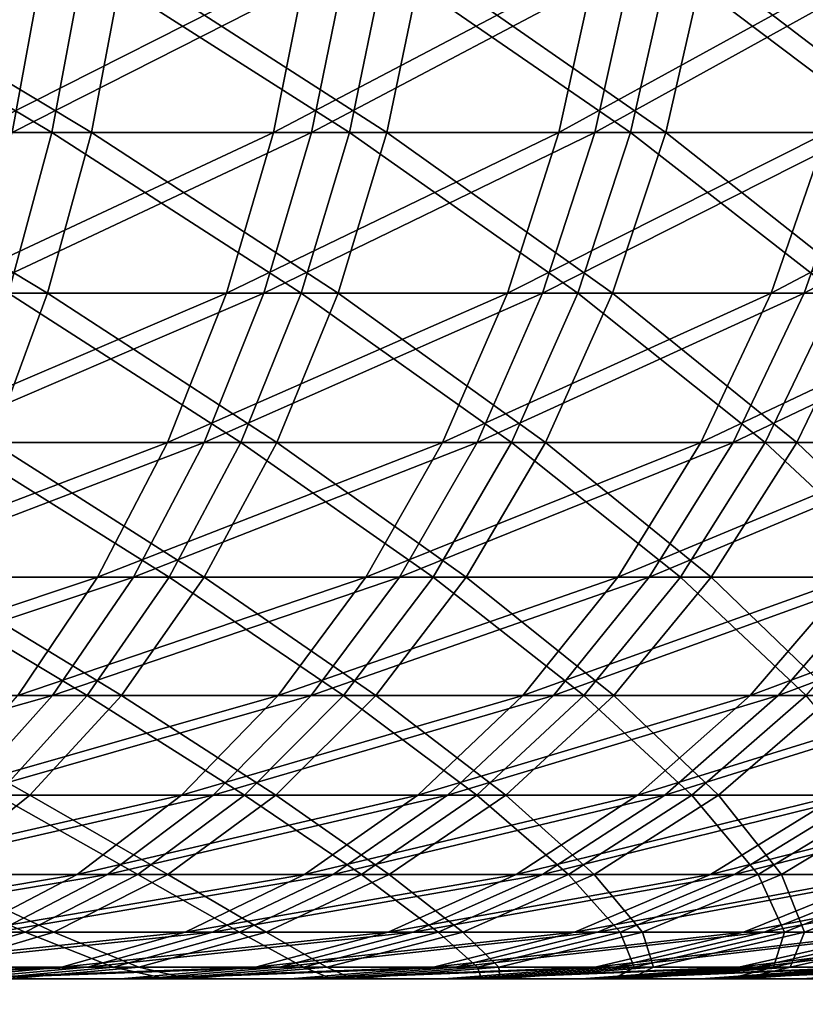
# Model space of a CAD drawing. Extents: x 0 to 420, y 225 to 359.
# Drawn here: x 17 to 18, y 303 to 304 of the extents above; entities that cross this region are included whole.
import ezdxf

# ---------------------------------------------------------------- set-up
doc = ezdxf.new("R2010")
doc.units = 0
doc.header["$MEASUREMENT"] = 0

msp = doc.modelspace()

# ---------------------------------------------------------------- linework, layer by layer
for points in [[(16.554356, 304.115234, 985.258484), (16.584263, 304.301025, 985.202942), (16.93149, 304.301025, 985.406921)], [(16.554356, 304.115234, 985.258484), (16.93149, 304.301025, 985.406921), (16.89756, 304.115234, 985.460083)], [(16.941189, 304.115234, 994.511841), (16.630396, 304.301025, 994.771973), (16.599953, 304.115234, 994.716736)], [(16.941189, 304.115234, 994.511841), (16.975626, 304.301025, 994.564697), (16.630396, 304.301025, 994.771973)], [(16.676157, 304.301025, 22.746445), (16.645193, 304.115234, 22.691488), (16.984447, 304.115234, 22.483349)], [(16.676157, 304.301025, 22.746445), (16.984447, 304.115234, 22.483349), (17.01939, 304.301025, 22.53586)], [(17.220572, 304.301025, 13.60476), (17.183304, 304.115234, 13.655663), (16.853765, 304.115234, 13.432384)], [(17.220572, 304.301025, 13.60476), (16.853765, 304.115234, 13.432384), (16.887188, 304.301025, 13.378918)], [(16.89756, 304.115234, 985.460083), (16.93149, 304.301025, 985.406921), (17.262697, 304.301025, 985.635925)], [(16.89756, 304.115234, 985.460083), (17.262697, 304.301025, 985.635925), (17.224937, 304.115234, 985.686462)], [(17.266363, 304.115234, 994.282288), (16.975626, 304.301025, 994.564697), (16.941189, 304.115234, 994.511841)], [(17.266363, 304.115234, 994.282288), (17.304615, 304.301025, 994.332458), (16.975626, 304.301025, 994.564697)], [(17.01939, 304.301025, 22.53586), (16.984447, 304.115234, 22.483349), (17.3074, 304.115234, 22.250711)], [(17.01939, 304.301025, 22.53586), (17.3074, 304.115234, 22.250711), (17.346128, 304.301025, 22.300482)], [(17.536386, 304.301025, 13.854623), (17.495453, 304.115234, 13.902605), (17.183304, 304.115234, 13.655663)], [(17.536386, 304.301025, 13.854623), (17.183304, 304.115234, 13.655663), (17.220572, 304.301025, 13.60476)], [(17.224937, 304.115234, 985.686462), (17.262697, 304.301025, 985.635925), (17.576084, 304.301025, 985.888794)], [(17.224937, 304.115234, 985.686462), (17.576084, 304.301025, 985.888794), (17.534689, 304.115234, 985.936401)], [(17.5737, 304.115234, 994.029358), (17.304615, 304.301025, 994.332458), (17.266363, 304.115234, 994.282288)], [(17.5737, 304.115234, 994.029358), (17.615557, 304.301025, 994.076599), (17.304615, 304.301025, 994.332458)], [(17.346128, 304.301025, 22.300482), (17.3074, 304.115234, 22.250711), (17.612293, 304.115234, 21.994829)], [(17.346128, 304.301025, 22.300482), (17.612293, 304.115234, 21.994829), (17.654583, 304.301025, 22.041618)], [(17.832874, 304.301025, 14.127075), (17.788515, 304.115234, 14.171958), (17.495453, 304.115234, 13.902605)], [(17.832874, 304.301025, 14.127075), (17.495453, 304.115234, 13.902605), (17.536386, 304.301025, 13.854623)], [(17.534689, 304.115234, 985.936401), (17.576084, 304.301025, 985.888794), (17.869949, 304.301025, 986.164124)], [(17.534689, 304.115234, 985.936401), (17.869949, 304.301025, 986.164124), (17.825142, 304.115234, 986.208557)], [(17.861515, 304.115234, 993.754456), (17.615557, 304.301025, 994.076599), (17.5737, 304.115234, 994.029358)], [(17.654583, 304.301025, 22.041618), (17.612293, 304.115234, 21.994829), (17.897442, 304.115234, 21.717131)], [(17.861515, 304.115234, 993.754456), (17.90674, 304.301025, 993.798401), (17.615557, 304.301025, 994.076599)], [(17.654583, 304.301025, 22.041618), (17.897442, 304.115234, 21.717131), (17.943085, 304.301025, 21.760643)], [(2.334744, 303.944916, 1004), (21.446526, 241.433105, 1004), (3.291056, 304.237305, 1004)], [(3.291056, 304.237305, 4.000008), (21.446526, 241.433105, 4.000008), (2.334744, 303.944916, 4.000008)], [(3.291056, 304.237305, 1004), (21.446526, 241.433105, 1004), (22.402838, 241.725464, 1004)], [(22.402838, 241.725464, 4.000008), (21.446526, 241.433105, 4.000008), (3.291056, 304.237305, 4.000008)], [(3.291056, 304.237305, 1004), (22.402838, 241.725464, 1004), (3.291056, 304.237305, 4.000008)], [(3.291056, 304.237305, 4.000008), (22.402838, 241.725464, 1004), (22.402838, 241.725464, 4.000008)], [(16.893805, 303.93924, 994.439148), (16.941189, 304.115234, 994.511841), (16.599953, 304.115234, 994.716736)], [(16.645193, 304.115234, 22.691488), (16.60256, 303.93924, 22.61591), (16.936346, 303.93924, 22.411108)], [(16.645193, 304.115234, 22.691488), (16.936346, 303.93924, 22.411108), (16.984447, 304.115234, 22.483349)], [(17.183304, 304.115234, 13.655663), (17.132013, 303.93924, 13.725638), (16.807779, 303.93924, 13.505995)], [(17.183304, 304.115234, 13.655663), (16.807779, 303.93924, 13.505995), (16.853765, 304.115234, 13.432384)], [(16.850874, 303.93924, 985.533203), (16.89756, 304.115234, 985.460083), (17.224937, 304.115234, 985.686462)], [(16.850874, 303.93924, 985.533203), (17.224937, 304.115234, 985.686462), (17.172962, 303.93924, 985.755981)], [(17.213732, 303.93924, 994.213318), (16.941189, 304.115234, 994.511841), (16.893805, 303.93924, 994.439148)], [(16.984447, 304.115234, 22.483349), (16.936346, 303.93924, 22.411108), (17.254099, 303.93924, 22.182226)], [(17.213732, 303.93924, 994.213318), (17.266363, 304.115234, 994.282288), (16.941189, 304.115234, 994.511841)], [(16.984447, 304.115234, 22.483349), (17.254099, 303.93924, 22.182226), (17.3074, 304.115234, 22.250711)], [(17.495453, 304.115234, 13.902605), (17.439127, 303.93924, 13.968647), (17.132013, 303.93924, 13.725638)], [(17.495453, 304.115234, 13.902605), (17.132013, 303.93924, 13.725638), (17.183304, 304.115234, 13.655663)], [(17.172962, 303.93924, 985.755981), (17.224937, 304.115234, 985.686462), (17.534689, 304.115234, 985.936401)], [(17.172962, 303.93924, 985.755981), (17.534689, 304.115234, 985.936401), (17.477736, 303.93924, 986.001892)], [(17.516121, 303.93924, 993.964478), (17.266363, 304.115234, 994.282288), (17.213732, 303.93924, 994.213318)], [(17.3074, 304.115234, 22.250711), (17.254099, 303.93924, 22.182226), (17.554089, 303.93924, 21.930456)], [(17.516121, 303.93924, 993.964478), (17.5737, 304.115234, 994.029358), (17.266363, 304.115234, 994.282288)], [(17.3074, 304.115234, 22.250711), (17.554089, 303.93924, 21.930456), (17.612293, 304.115234, 21.994829)], [(17.788515, 304.115234, 14.171958), (17.727465, 303.93924, 14.233589), (17.439127, 303.93924, 13.968647)], [(17.788515, 304.115234, 14.171958), (17.439127, 303.93924, 13.968647), (17.495453, 304.115234, 13.902605)], [(17.477736, 303.93924, 986.001892), (17.534689, 304.115234, 985.936401), (17.825142, 304.115234, 986.208557)], [(17.477736, 303.93924, 986.001892), (17.825142, 304.115234, 986.208557), (17.76351, 303.93924, 986.269653)], [(17.799303, 303.93924, 993.69397), (17.5737, 304.115234, 994.029358), (17.516121, 303.93924, 993.964478)], [(17.612293, 304.115234, 21.994829), (17.554089, 303.93924, 21.930456), (17.834648, 303.93924, 21.657228)], [(17.799303, 303.93924, 993.69397), (17.861515, 304.115234, 993.754456), (17.5737, 304.115234, 994.029358)], [(17.612293, 304.115234, 21.994829), (17.834648, 303.93924, 21.657228), (17.897442, 304.115234, 21.717131)], [(18.060879, 304.115234, 14.462173), (17.995447, 303.93924, 14.519156), (17.727465, 303.93924, 14.233589)], [(18.060879, 304.115234, 14.462173), (17.727465, 303.93924, 14.233589), (17.788515, 304.115234, 14.171958)], [(17.76351, 303.93924, 986.269653), (17.825142, 304.115234, 986.208557), (18.094719, 304.115234, 986.501404)], [(17.76351, 303.93924, 986.269653), (18.094719, 304.115234, 986.501404), (18.028736, 303.93924, 986.557739)], [(21.446526, 241.433105, 4.000008), (21.446526, 241.433105, 1004), (2.334744, 303.944916, 4.000008)], [(2.334744, 303.944916, 4.000008), (21.446526, 241.433105, 1004), (2.334744, 303.944916, 1004)], [(16.60256, 303.93924, 22.61591), (16.875952, 303.776123, 22.320389), (16.936346, 303.93924, 22.411108)], [(17.132013, 303.93924, 13.725638), (17.067581, 303.776123, 13.813555), (16.750023, 303.776123, 13.598442)], [(17.132013, 303.93924, 13.725638), (16.750023, 303.776123, 13.598442), (16.807779, 303.93924, 13.505995)], [(16.792223, 303.776123, 985.625122), (16.850874, 303.93924, 985.533203), (17.172962, 303.93924, 985.755981)], [(16.792223, 303.776123, 985.625122), (17.172962, 303.93924, 985.755981), (17.107695, 303.776123, 985.843262)], [(17.147631, 303.776123, 994.126648), (16.893805, 303.93924, 994.439148), (16.834274, 303.776123, 994.347839)], [(16.936346, 303.93924, 22.411108), (16.875952, 303.776123, 22.320389), (17.187162, 303.776123, 22.096157)], [(17.147631, 303.776123, 994.126648), (17.213732, 303.93924, 994.213318), (16.893805, 303.93924, 994.439148)], [(16.936346, 303.93924, 22.411108), (17.187162, 303.776123, 22.096157), (17.254099, 303.93924, 22.182226)], [(17.439127, 303.93924, 13.968647), (17.368376, 303.776123, 14.051557), (17.067581, 303.776123, 13.813555)], [(17.439127, 303.93924, 13.968647), (17.067581, 303.776123, 13.813555), (17.132013, 303.93924, 13.725638)], [(17.107695, 303.776123, 985.843262), (17.172962, 303.93924, 985.755981), (17.477736, 303.93924, 986.001892)], [(17.107695, 303.776123, 985.843262), (17.477736, 303.93924, 986.001892), (17.406195, 303.776123, 986.084106)], [(17.44379, 303.776123, 993.882935), (17.213732, 303.93924, 994.213318), (17.147631, 303.776123, 994.126648)], [(17.254099, 303.93924, 22.182226), (17.187162, 303.776123, 22.096157), (17.480968, 303.776123, 21.849632)], [(17.44379, 303.776123, 993.882935), (17.516121, 303.93924, 993.964478), (17.213732, 303.93924, 994.213318)], [(17.254099, 303.93924, 22.182226), (17.480968, 303.776123, 21.849632), (17.554089, 303.93924, 21.930456)], [(17.727465, 303.93924, 14.233589), (17.650784, 303.776123, 14.311075), (17.368376, 303.776123, 14.051557)], [(17.727465, 303.93924, 14.233589), (17.368376, 303.776123, 14.051557), (17.439127, 303.93924, 13.968647)], [(17.406195, 303.776123, 986.084106), (17.477736, 303.93924, 986.001892), (17.76351, 303.93924, 986.269653)], [(17.406195, 303.776123, 986.084106), (17.76351, 303.93924, 986.269653), (17.686098, 303.776123, 986.346375)], [(17.721146, 303.776123, 993.617981), (17.516121, 303.93924, 993.964478), (17.44379, 303.776123, 993.882935)], [(17.554089, 303.93924, 21.930456), (17.480968, 303.776123, 21.849632), (17.755762, 303.776123, 21.582008)], [(17.721146, 303.776123, 993.617981), (17.799303, 303.93924, 993.69397), (17.516121, 303.93924, 993.964478)], [(17.554089, 303.93924, 21.930456), (17.755762, 303.776123, 21.582008), (17.834648, 303.93924, 21.657228)], [(17.995447, 303.93924, 14.519156), (17.913252, 303.776123, 14.590799), (17.650784, 303.776123, 14.311075)], [(17.995447, 303.93924, 14.519156), (17.650784, 303.776123, 14.311075), (17.727465, 303.93924, 14.233589)], [(17.686098, 303.776123, 986.346375), (17.76351, 303.93924, 986.269653), (18.028736, 303.93924, 986.557739)], [(17.686098, 303.776123, 986.346375), (18.028736, 303.93924, 986.557739), (17.945856, 303.776123, 986.628601)], [(17.978176, 303.776123, 993.333252), (17.799303, 303.93924, 993.69397), (17.721146, 303.776123, 993.617981)], [(17.834648, 303.93924, 21.657228), (17.755762, 303.776123, 21.582008), (18.01005, 303.776123, 21.294832)], [(17.067581, 303.776123, 13.813555), (16.991108, 303.628601, 13.917923), (16.681477, 303.628601, 13.708174)], [(17.067581, 303.776123, 13.813555), (16.681477, 303.628601, 13.708174), (16.750023, 303.776123, 13.598442)], [(16.72262, 303.628601, 985.734131), (16.792223, 303.776123, 985.625122), (17.107695, 303.776123, 985.843262)], [(16.72262, 303.628601, 985.734131), (17.107695, 303.776123, 985.843262), (17.030239, 303.628601, 985.946899)], [(17.06916, 303.628601, 994.023743), (16.834274, 303.776123, 994.347839), (16.763613, 303.628601, 994.239441)], [(16.875952, 303.776123, 22.320389), (16.804262, 303.628601, 22.212685), (17.107725, 303.628601, 21.994055)], [(17.06916, 303.628601, 994.023743), (17.147631, 303.776123, 994.126648), (16.834274, 303.776123, 994.347839)], [(16.875952, 303.776123, 22.320389), (17.107725, 303.628601, 21.994055), (17.187162, 303.776123, 22.096157)], [(17.368376, 303.776123, 14.051557), (17.284424, 303.628601, 14.149963), (16.991108, 303.628601, 13.917923)], [(17.368376, 303.776123, 14.051557), (16.991108, 303.628601, 13.917923), (17.067581, 303.776123, 13.813555)], [(17.030239, 303.628601, 985.946899), (17.107695, 303.776123, 985.843262), (17.406195, 303.776123, 986.084106)], [(17.030239, 303.628601, 985.946899), (17.406195, 303.776123, 986.084106), (17.321289, 303.628601, 986.181763)], [(17.357944, 303.628601, 993.786133), (17.147631, 303.776123, 994.126648), (17.06916, 303.628601, 994.023743)], [(17.187162, 303.776123, 22.096157), (17.107725, 303.628601, 21.994055), (17.394199, 303.628601, 21.75367)], [(17.357944, 303.628601, 993.786133), (17.44379, 303.776123, 993.882935), (17.147631, 303.776123, 994.126648)], [(17.187162, 303.776123, 22.096157), (17.394199, 303.628601, 21.75367), (17.480968, 303.776123, 21.849632)], [(17.650784, 303.776123, 14.311075), (17.559782, 303.628601, 14.403046), (17.284424, 303.628601, 14.149963)], [(17.650784, 303.776123, 14.311075), (17.284424, 303.628601, 14.149963), (17.368376, 303.776123, 14.051557)], [(17.321289, 303.628601, 986.181763), (17.406195, 303.776123, 986.084106), (17.686098, 303.776123, 986.346375)], [(17.321289, 303.628601, 986.181763), (17.686098, 303.776123, 986.346375), (17.594219, 303.628601, 986.437439)], [(17.628387, 303.628601, 993.527771), (17.44379, 303.776123, 993.882935), (17.357944, 303.628601, 993.786133)], [(17.480968, 303.776123, 21.849632), (17.394199, 303.628601, 21.75367), (17.662153, 303.628601, 21.49272)], [(17.628387, 303.628601, 993.527771), (17.721146, 303.776123, 993.617981), (17.44379, 303.776123, 993.882935)], [(17.480968, 303.776123, 21.849632), (17.662153, 303.628601, 21.49272), (17.755762, 303.776123, 21.582008)], [(17.913252, 303.776123, 14.590799), (17.815708, 303.628601, 14.675797), (17.559782, 303.628601, 14.403046)], [(17.913252, 303.776123, 14.590799), (17.559782, 303.628601, 14.403046), (17.650784, 303.776123, 14.311075)], [(17.594219, 303.628601, 986.437439), (17.686098, 303.776123, 986.346375), (17.945856, 303.776123, 986.628601)], [(17.594219, 303.628601, 986.437439), (17.945856, 303.776123, 986.628601), (17.847507, 303.628601, 986.712646)], [(17.879009, 303.628601, 993.250183), (17.721146, 303.776123, 993.617981), (17.628387, 303.628601, 993.527771)], [(17.755762, 303.776123, 21.582008), (17.662153, 303.628601, 21.49272), (17.910093, 303.628601, 21.212757)], [(17.879009, 303.628601, 993.250183), (17.978176, 303.776123, 993.333252), (17.721146, 303.776123, 993.617981)], [(17.755762, 303.776123, 21.582008), (17.910093, 303.628601, 21.212757), (18.01005, 303.776123, 21.294832)], [(16.991108, 303.628601, 13.917923), (16.903921, 303.499207, 14.036894), (16.603306, 303.499207, 13.833284)], [(16.991108, 303.628601, 13.917923), (16.603306, 303.499207, 13.833284), (16.681477, 303.628601, 13.708174)], [(16.643255, 303.499207, 985.858521), (16.72262, 303.628601, 985.734131), (17.030239, 303.628601, 985.946899)], [(16.643255, 303.499207, 985.858521), (17.030239, 303.628601, 985.946899), (16.941906, 303.499207, 986.065002)], [(16.979694, 303.499207, 993.906494), (16.763613, 303.628601, 994.239441), (16.683058, 303.499207, 994.115845)], [(16.804262, 303.628601, 22.212685), (16.722515, 303.499207, 22.089899), (17.017126, 303.499207, 21.877647)], [(16.979694, 303.499207, 993.906494), (17.06916, 303.628601, 994.023743), (16.763613, 303.628601, 994.239441)], [(16.804262, 303.628601, 22.212685), (17.017126, 303.499207, 21.877647), (17.107725, 303.628601, 21.994055)], [(17.284424, 303.628601, 14.149963), (17.188683, 303.499207, 14.262199), (16.903921, 303.499207, 14.036894)], [(17.284424, 303.628601, 14.149963), (16.903921, 303.499207, 14.036894), (16.991108, 303.628601, 13.917923)], [(16.941906, 303.499207, 986.065002), (17.030239, 303.628601, 985.946899), (17.321289, 303.628601, 986.181763)], [(16.941906, 303.499207, 986.065002), (17.321289, 303.628601, 986.181763), (17.224476, 303.499207, 986.29303)], [(17.260059, 303.499207, 993.675781), (17.06916, 303.628601, 994.023743), (16.979694, 303.499207, 993.906494)], [(17.107725, 303.628601, 21.994055), (17.017126, 303.499207, 21.877647), (17.295256, 303.499207, 21.644234)], [(17.260059, 303.499207, 993.675781), (17.357944, 303.628601, 993.786133), (17.06916, 303.628601, 994.023743)], [(17.107725, 303.628601, 21.994055), (17.295256, 303.499207, 21.644234), (17.394199, 303.628601, 21.75367)], [(17.559782, 303.628601, 14.403046), (17.456024, 303.499207, 14.50789), (17.188683, 303.499207, 14.262199)], [(17.559782, 303.628601, 14.403046), (17.188683, 303.499207, 14.262199), (17.284424, 303.628601, 14.149963)], [(17.224476, 303.499207, 986.29303), (17.321289, 303.628601, 986.181763), (17.594219, 303.628601, 986.437439)], [(17.224476, 303.499207, 986.29303), (17.594219, 303.628601, 986.437439), (17.489449, 303.499207, 986.541321)], [(17.522617, 303.499207, 993.424927), (17.357944, 303.628601, 993.786133), (17.260059, 303.499207, 993.675781)], [(17.394199, 303.628601, 21.75367), (17.295256, 303.499207, 21.644234), (17.555401, 303.499207, 21.390915)], [(17.522617, 303.499207, 993.424927), (17.628387, 303.628601, 993.527771), (17.357944, 303.628601, 993.786133)], [(17.394199, 303.628601, 21.75367), (17.555401, 303.499207, 21.390915), (17.662153, 303.628601, 21.49272)], [(17.815708, 303.628601, 14.675797), (17.704487, 303.499207, 14.772654), (17.456024, 303.499207, 14.50789)], [(17.815708, 303.628601, 14.675797), (17.456024, 303.499207, 14.50789), (17.559782, 303.628601, 14.403046)], [(17.489449, 303.499207, 986.541321), (17.594219, 303.628601, 986.437439), (17.847507, 303.628601, 986.712646)], [(17.489449, 303.499207, 986.541321), (17.847507, 303.628601, 986.712646), (17.735348, 303.499207, 986.808472)], [(17.76594, 303.499207, 993.155457), (17.628387, 303.628601, 993.527771), (17.522617, 303.499207, 993.424927)], [(17.662153, 303.628601, 21.49272), (17.555401, 303.499207, 21.390915), (17.796114, 303.499207, 21.119059)], [(17.76594, 303.499207, 993.155457), (17.879009, 303.628601, 993.250183), (17.628387, 303.628601, 993.527771)], [(17.662153, 303.628601, 21.49272), (17.796114, 303.499207, 21.119059), (17.910093, 303.628601, 21.212757)], [(18.050789, 303.628601, 14.966667), (17.932713, 303.499207, 15.05506), (17.704487, 303.499207, 14.772654)], [(18.050789, 303.628601, 14.966667), (17.704487, 303.499207, 14.772654), (17.815708, 303.628601, 14.675797)], [(17.735348, 303.499207, 986.808472), (17.847507, 303.628601, 986.712646), (18.079773, 303.628601, 987.005737)], [(17.735348, 303.499207, 986.808472), (18.079773, 303.628601, 987.005737), (17.960846, 303.499207, 987.093018)], [(16.555489, 303.390198, 985.996033), (16.643255, 303.499207, 985.858521), (16.941906, 303.499207, 986.065002)], [(16.555489, 303.390198, 985.996033), (16.941906, 303.499207, 986.065002), (16.844213, 303.390198, 986.195679)], [(16.722515, 303.499207, 22.089899), (16.632111, 303.390198, 21.95406), (16.916946, 303.390198, 21.748901)], [(16.880751, 303.390198, 993.776794), (16.979694, 303.499207, 993.906494), (16.683058, 303.499207, 994.115845)], [(16.722515, 303.499207, 22.089899), (16.916946, 303.390198, 21.748901), (17.017126, 303.499207, 21.877647)], [(17.188683, 303.499207, 14.262199), (17.082796, 303.390198, 14.386296), (16.807497, 303.390198, 14.168501)], [(17.188683, 303.499207, 14.262199), (16.807497, 303.390198, 14.168501), (16.903921, 303.499207, 14.036894)], [(16.844213, 303.390198, 986.195679), (16.941906, 303.499207, 986.065002), (17.224476, 303.499207, 986.29303)], [(16.844213, 303.390198, 986.195679), (17.224476, 303.499207, 986.29303), (17.117411, 303.390198, 986.416138)], [(17.151817, 303.390198, 993.553711), (16.979694, 303.499207, 993.906494), (16.880751, 303.390198, 993.776794)], [(17.017126, 303.499207, 21.877647), (16.916946, 303.390198, 21.748901), (17.185837, 303.390198, 21.523237)], [(17.151817, 303.390198, 993.553711), (17.260059, 303.499207, 993.675781), (16.979694, 303.499207, 993.906494)], [(17.017126, 303.499207, 21.877647), (17.185837, 303.390198, 21.523237), (17.295256, 303.499207, 21.644234)], [(17.456024, 303.499207, 14.50789), (17.341255, 303.390198, 14.62388), (17.082796, 303.390198, 14.386296)], [(17.456024, 303.499207, 14.50789), (17.082796, 303.390198, 14.386296), (17.188683, 303.499207, 14.262199)], [(17.117411, 303.390198, 986.416138), (17.224476, 303.499207, 986.29303), (17.489449, 303.499207, 986.541321)], [(17.117411, 303.390198, 986.416138), (17.489449, 303.499207, 986.541321), (17.373577, 303.390198, 986.656128)], [(17.405659, 303.390198, 993.311218), (17.260059, 303.499207, 993.675781), (17.151817, 303.390198, 993.553711)], [(17.295256, 303.499207, 21.644234), (17.185837, 303.390198, 21.523237), (17.43734, 303.390198, 21.278322)], [(17.405659, 303.390198, 993.311218), (17.522617, 303.499207, 993.424927), (17.260059, 303.499207, 993.675781)], [(17.295256, 303.499207, 21.644234), (17.43734, 303.390198, 21.278322), (17.555401, 303.499207, 21.390915)], [(17.704487, 303.499207, 14.772654), (17.581478, 303.390198, 14.879823), (17.341255, 303.390198, 14.62388)], [(17.704487, 303.499207, 14.772654), (17.341255, 303.390198, 14.62388), (17.456024, 303.499207, 14.50789)], [(17.373577, 303.390198, 986.656128), (17.489449, 303.499207, 986.541321), (17.735348, 303.499207, 986.808472)], [(17.373577, 303.390198, 986.656128), (17.735348, 303.499207, 986.808472), (17.611309, 303.390198, 986.914429)], [(17.640888, 303.390198, 993.050659), (17.522617, 303.499207, 993.424927), (17.405659, 303.390198, 993.311218)], [(17.555401, 303.499207, 21.390915), (17.43734, 303.390198, 21.278322), (17.670065, 303.390198, 21.015526)], [(17.640888, 303.390198, 993.050659), (17.76594, 303.499207, 993.155457), (17.522617, 303.499207, 993.424927)], [(17.555401, 303.499207, 21.390915), (17.670065, 303.390198, 21.015526), (17.796114, 303.499207, 21.119059)], [(17.932713, 303.499207, 15.05506), (17.802134, 303.390198, 15.152872), (17.581478, 303.390198, 14.879823)], [(17.932713, 303.499207, 15.05506), (17.581478, 303.390198, 14.879823), (17.704487, 303.499207, 14.772654)], [(17.611309, 303.390198, 986.914429), (17.735348, 303.499207, 986.808472), (17.960846, 303.499207, 987.093018)], [(17.611309, 303.390198, 986.914429), (17.960846, 303.499207, 987.093018), (17.829329, 303.390198, 987.189575)], [(17.856255, 303.390198, 992.773438), (17.76594, 303.499207, 993.155457), (17.640888, 303.390198, 993.050659)], [(17.796114, 303.499207, 21.119059), (17.670065, 303.390198, 21.015526), (17.882734, 303.390198, 20.736217)], [(16.632111, 303.390198, 21.95406), (16.808882, 303.303436, 21.610022), (16.916946, 303.390198, 21.748901)], [(17.082796, 303.390198, 14.386296), (16.968594, 303.303436, 14.520168), (16.703487, 303.303436, 14.310479)], [(17.082796, 303.390198, 14.386296), (16.703487, 303.303436, 14.310479), (16.807497, 303.390198, 14.168501)], [(16.738848, 303.303436, 986.336609), (16.844213, 303.390198, 986.195679), (17.117411, 303.390198, 986.416138)], [(16.738848, 303.303436, 986.336609), (17.117411, 303.390198, 986.416138), (17.001911, 303.303436, 986.548889)], [(17.035051, 303.303436, 993.422058), (16.880751, 303.390198, 993.776794), (16.774029, 303.303436, 993.636841)], [(16.916946, 303.390198, 21.748901), (16.808882, 303.303436, 21.610022), (17.06782, 303.303436, 21.392704)], [(17.035051, 303.303436, 993.422058), (17.151817, 303.390198, 993.553711), (16.880751, 303.390198, 993.776794)], [(16.916946, 303.390198, 21.748901), (17.06782, 303.303436, 21.392704), (17.185837, 303.390198, 21.523237)], [(17.341255, 303.390198, 14.62388), (17.217472, 303.303436, 14.748931), (16.968594, 303.303436, 14.520168)], [(17.341255, 303.390198, 14.62388), (16.968594, 303.303436, 14.520168), (17.082796, 303.390198, 14.386296)], [(17.001911, 303.303436, 986.548889), (17.117411, 303.390198, 986.416138), (17.373577, 303.390198, 986.656128)], [(17.001911, 303.303436, 986.548889), (17.373577, 303.390198, 986.656128), (17.248587, 303.303436, 986.780029)], [(17.279476, 303.303436, 993.188538), (17.151817, 303.390198, 993.553711), (17.035051, 303.303436, 993.422058)], [(17.185837, 303.390198, 21.523237), (17.06782, 303.303436, 21.392704), (17.309994, 303.303436, 21.156847)], [(17.279476, 303.303436, 993.188538), (17.405659, 303.390198, 993.311218), (17.151817, 303.390198, 993.553711)], [(17.185837, 303.390198, 21.523237), (17.309994, 303.303436, 21.156847), (17.43734, 303.390198, 21.278322)], [(17.581478, 303.390198, 14.879823), (17.448797, 303.303436, 14.995456), (17.217472, 303.303436, 14.748931)], [(17.581478, 303.390198, 14.879823), (17.217472, 303.303436, 14.748931), (17.341255, 303.390198, 14.62388)], [(17.248587, 303.303436, 986.780029), (17.373577, 303.390198, 986.656128), (17.611309, 303.390198, 986.914429)], [(17.248587, 303.303436, 986.780029), (17.611309, 303.390198, 986.914429), (17.477528, 303.303436, 987.028748)], [(17.506004, 303.303436, 992.937622), (17.405659, 303.390198, 993.311218), (17.279476, 303.303436, 993.188538)], [(17.43734, 303.390198, 21.278322), (17.309994, 303.303436, 21.156847), (17.534092, 303.303436, 20.903826)], [(17.506004, 303.303436, 992.937622), (17.640888, 303.390198, 993.050659), (17.405659, 303.390198, 993.311218)], [(17.43734, 303.390198, 21.278322), (17.534092, 303.303436, 20.903826), (17.670065, 303.390198, 21.015526)], [(17.802134, 303.390198, 15.152872), (17.661274, 303.303436, 15.258312), (17.448797, 303.303436, 14.995456)], [(17.802134, 303.390198, 15.152872), (17.448797, 303.303436, 14.995456), (17.581478, 303.390198, 14.879823)], [(17.477528, 303.303436, 987.028748), (17.611309, 303.390198, 986.914429), (17.829329, 303.390198, 987.189575)], [(17.477528, 303.303436, 987.028748), (17.829329, 303.390198, 987.189575), (17.687469, 303.303436, 987.293701)], [(17.713383, 303.303436, 992.670715), (17.640888, 303.390198, 993.050659), (17.506004, 303.303436, 992.937622)], [(17.670065, 303.390198, 21.015526), (17.534092, 303.303436, 20.903826), (17.738894, 303.303436, 20.63489)], [(17.713383, 303.303436, 992.670715), (17.856255, 303.390198, 992.773438), (17.640888, 303.390198, 993.050659)], [(18.002018, 303.390198, 15.441418), (17.853752, 303.303436, 15.536189), (17.661274, 303.303436, 15.258312)], [(18.002018, 303.390198, 15.441418), (17.661274, 303.303436, 15.258312), (17.802134, 303.390198, 15.152872)], [(17.670065, 303.390198, 21.015526), (17.738894, 303.303436, 20.63489), (17.882734, 303.390198, 20.736217)], [(17.687469, 303.303436, 987.293701), (17.829329, 303.390198, 987.189575), (18.026442, 303.390198, 987.480042)], [(17.687469, 303.303436, 987.293701), (18.026442, 303.390198, 987.480042), (17.877266, 303.303436, 987.573364)], [(17.900482, 303.303436, 992.38916), (17.856255, 303.390198, 992.773438), (17.713383, 303.303436, 992.670715)], [(17.882734, 303.390198, 20.736217), (17.738894, 303.303436, 20.63489), (17.923281, 303.303436, 20.351528)], [(16.968594, 303.303436, 14.520168), (16.847998, 303.240356, 14.661551), (16.593664, 303.240356, 14.460325)], [(16.968594, 303.303436, 14.520168), (16.593664, 303.240356, 14.460325), (16.703487, 303.303436, 14.310479)], [(16.627594, 303.240356, 986.485413), (16.738848, 303.303436, 986.336609), (17.001911, 303.303436, 986.548889)], [(16.627594, 303.240356, 986.485413), (17.001911, 303.303436, 986.548889), (16.879976, 303.240356, 986.689087)], [(16.91176, 303.240356, 993.28302), (16.774029, 303.303436, 993.636841), (16.661346, 303.240356, 993.489136)], [(16.808882, 303.303436, 21.610022), (16.694784, 303.240356, 21.463335), (16.943201, 303.240356, 21.254898)], [(16.91176, 303.240356, 993.28302), (17.035051, 303.303436, 993.422058), (16.774029, 303.303436, 993.636841)], [(16.808882, 303.303436, 21.610022), (16.943201, 303.240356, 21.254898), (17.06782, 303.303436, 21.392704)], [(17.217472, 303.303436, 14.748931), (17.086788, 303.240356, 14.881015), (16.847998, 303.240356, 14.661551)], [(17.217472, 303.303436, 14.748931), (16.847998, 303.240356, 14.661551), (16.968594, 303.303436, 14.520168)], [(16.879976, 303.240356, 986.689087), (17.001911, 303.303436, 986.548889), (17.248587, 303.303436, 986.780029)], [(16.879976, 303.240356, 986.689087), (17.248587, 303.303436, 986.780029), (17.116636, 303.240356, 986.910828)], [(17.146275, 303.240356, 993.059021), (17.035051, 303.303436, 993.422058), (16.91176, 303.240356, 993.28302)], [(17.06782, 303.303436, 21.392704), (16.943201, 303.240356, 21.254898), (17.175541, 303.240356, 21.028637)], [(17.146275, 303.240356, 993.059021), (17.279476, 303.303436, 993.188538), (17.035051, 303.303436, 993.422058)], [(17.06782, 303.303436, 21.392704), (17.175541, 303.240356, 21.028637), (17.309994, 303.303436, 21.156847)], [(17.448797, 303.303436, 14.995456), (17.308697, 303.240356, 15.117466), (17.086788, 303.240356, 14.881015)], [(17.448797, 303.303436, 14.995456), (17.086788, 303.240356, 14.881015), (17.217472, 303.303436, 14.748931)], [(17.116636, 303.240356, 986.910828), (17.248587, 303.303436, 986.780029), (17.477528, 303.303436, 987.028748)], [(17.116636, 303.240356, 986.910828), (17.477528, 303.303436, 987.028748), (17.336264, 303.240356, 987.149414)], [(17.363592, 303.240356, 992.818298), (17.279476, 303.303436, 993.188538), (17.146275, 303.240356, 993.059021)], [(17.309994, 303.303436, 21.156847), (17.175541, 303.240356, 21.028637), (17.390549, 303.240356, 20.785868)], [(17.363592, 303.240356, 992.818298), (17.506004, 303.303436, 992.937622), (17.279476, 303.303436, 993.188538)], [(17.661274, 303.303436, 15.258312), (17.512545, 303.240356, 15.369713), (17.308697, 303.240356, 15.117466)], [(17.661274, 303.303436, 15.258312), (17.308697, 303.240356, 15.117466), (17.448797, 303.303436, 14.995456)], [(17.309994, 303.303436, 21.156847), (17.390549, 303.240356, 20.785868), (17.534092, 303.303436, 20.903826)], [(17.336264, 303.240356, 987.149414), (17.477528, 303.303436, 987.028748), (17.687469, 303.303436, 987.293701)], [(17.336264, 303.240356, 987.149414), (17.687469, 303.303436, 987.293701), (17.537683, 303.240356, 987.403625)], [(17.562553, 303.240356, 992.562195), (17.506004, 303.303436, 992.937622), (17.363592, 303.240356, 992.818298)], [(17.534092, 303.303436, 20.903826), (17.390549, 303.240356, 20.785868), (17.587021, 303.240356, 20.52784)], [(17.562553, 303.240356, 992.562195), (17.713383, 303.303436, 992.670715), (17.506004, 303.303436, 992.937622)], [(17.853752, 303.303436, 15.536189), (17.697216, 303.240356, 15.636325), (17.512545, 303.240356, 15.369713)], [(17.853752, 303.303436, 15.536189), (17.512545, 303.240356, 15.369713), (17.661274, 303.303436, 15.258312)], [(17.534092, 303.303436, 20.903826), (17.587021, 303.240356, 20.52784), (17.738894, 303.303436, 20.63489)], [(17.537683, 303.240356, 987.403625), (17.687469, 303.303436, 987.293701), (17.877266, 303.303436, 987.573364)], [(17.537683, 303.240356, 987.403625), (17.877266, 303.303436, 987.573364), (17.719776, 303.240356, 987.671936)], [(17.742039, 303.240356, 992.292114), (17.713383, 303.303436, 992.670715), (17.562553, 303.240356, 992.562195)], [(17.738894, 303.303436, 20.63489), (17.587021, 303.240356, 20.52784), (17.763912, 303.240356, 20.256042)], [(18.02519, 303.303436, 15.827537), (17.861679, 303.240356, 15.915812), (17.697216, 303.240356, 15.636325)], [(18.02519, 303.303436, 15.827537), (17.697216, 303.240356, 15.636325), (17.853752, 303.303436, 15.536189)], [(17.742039, 303.240356, 992.292114), (17.900482, 303.303436, 992.38916), (17.713383, 303.303436, 992.670715)], [(17.719776, 303.240356, 987.671936), (17.877266, 303.303436, 987.573364), (18.045887, 303.303436, 987.866394)], [(17.719776, 303.240356, 987.671936), (18.045887, 303.303436, 987.866394), (17.881542, 303.240356, 987.953003)], [(17.738894, 303.303436, 20.63489), (17.763912, 303.240356, 20.256042), (17.923281, 303.303436, 20.351528)], [(17.901108, 303.240356, 992.009521), (17.900482, 303.303436, 992.38916), (17.742039, 303.240356, 992.292114)], [(17.923281, 303.303436, 20.351528), (17.763912, 303.240356, 20.256042), (17.92024, 303.240356, 19.971907)], [(16.784073, 303.202087, 993.139099), (16.91176, 303.240356, 993.28302), (16.661346, 303.240356, 993.489136)], [(16.694784, 303.240356, 21.463335), (16.814127, 303.202087, 21.112144), (16.943201, 303.240356, 21.254898)], [(17.086788, 303.240356, 14.881015), (16.951412, 303.202087, 15.017748), (16.723112, 303.202087, 14.80794)], [(17.086788, 303.240356, 14.881015), (16.723112, 303.202087, 14.80794), (16.847998, 303.240356, 14.661551)], [(16.753689, 303.202087, 986.83429), (16.879976, 303.240356, 986.689087), (17.116636, 303.240356, 986.910828)], [(16.753689, 303.202087, 986.83429), (17.116636, 303.240356, 986.910828), (16.979963, 303.202087, 987.046265)], [(17.008289, 303.202087, 992.924866), (16.91176, 303.240356, 993.28302), (16.784073, 303.202087, 993.139099)], [(16.943201, 303.240356, 21.254898), (16.814127, 303.202087, 21.112144), (17.036289, 303.202087, 20.89584)], [(17.008289, 303.202087, 992.924866), (17.146275, 303.240356, 993.059021), (16.91176, 303.240356, 993.28302)], [(16.943201, 303.240356, 21.254898), (17.036289, 303.202087, 20.89584), (17.175541, 303.240356, 21.028637)], [(17.308697, 303.240356, 15.117466), (17.163605, 303.202087, 15.243888), (16.951412, 303.202087, 15.017748)], [(17.308697, 303.240356, 15.117466), (16.951412, 303.202087, 15.017748), (17.086788, 303.240356, 14.881015)], [(16.979963, 303.202087, 987.046265), (17.116636, 303.240356, 986.910828), (17.336264, 303.240356, 987.149414)], [(16.979963, 303.202087, 987.046265), (17.336264, 303.240356, 987.149414), (17.189964, 303.202087, 987.274414)], [(17.216087, 303.202087, 992.694702), (17.146275, 303.240356, 993.059021), (17.008289, 303.202087, 992.924866)], [(17.175541, 303.240356, 21.028637), (17.036289, 303.202087, 20.89584), (17.24185, 303.202087, 20.663679)], [(17.216087, 303.202087, 992.694702), (17.363592, 303.240356, 992.818298), (17.146275, 303.240356, 993.059021)], [(17.512545, 303.240356, 15.369713), (17.358511, 303.202087, 15.485048), (17.163605, 303.202087, 15.243888)], [(17.512545, 303.240356, 15.369713), (17.163605, 303.202087, 15.243888), (17.308697, 303.240356, 15.117466)], [(17.175541, 303.240356, 21.028637), (17.24185, 303.202087, 20.663679), (17.390549, 303.240356, 20.785868)], [(17.189964, 303.202087, 987.274414), (17.336264, 303.240356, 987.149414), (17.537683, 303.240356, 987.403625)], [(17.189964, 303.202087, 987.274414), (17.537683, 303.240356, 987.403625), (17.382547, 303.202087, 987.517456)], [(17.406315, 303.202087, 992.449829), (17.363592, 303.240356, 992.818298), (17.216087, 303.202087, 992.694702)], [(17.390549, 303.240356, 20.785868), (17.24185, 303.202087, 20.663679), (17.429724, 303.202087, 20.416975)], [(17.697216, 303.240356, 15.636325), (17.535076, 303.202087, 15.739977), (17.358511, 303.202087, 15.485048)], [(17.697216, 303.240356, 15.636325), (17.358511, 303.202087, 15.485048), (17.512545, 303.240356, 15.369713)], [(17.406315, 303.202087, 992.449829), (17.562553, 303.240356, 992.562195), (17.363592, 303.240356, 992.818298)], [(17.382547, 303.202087, 987.517456), (17.537683, 303.240356, 987.403625), (17.719776, 303.240356, 987.671936)], [(17.382547, 303.202087, 987.517456), (17.719776, 303.240356, 987.671936), (17.556652, 303.202087, 987.774048)], [(17.390549, 303.240356, 20.785868), (17.429724, 303.202087, 20.416975), (17.587021, 303.240356, 20.52784)], [(17.577946, 303.202087, 992.191589), (17.562553, 303.240356, 992.562195), (17.406315, 303.202087, 992.449829)], [(17.587021, 303.240356, 20.52784), (17.429724, 303.202087, 20.416975), (17.598852, 303.202087, 20.157099)], [(17.861679, 303.240356, 15.915812), (17.692343, 303.202087, 16.007185), (17.535076, 303.202087, 15.739977)], [(17.861679, 303.240356, 15.915812), (17.535076, 303.202087, 15.739977), (17.697216, 303.240356, 15.636325)], [(17.556652, 303.202087, 987.774048), (17.719776, 303.240356, 987.671936), (17.881542, 303.240356, 987.953003)], [(17.556652, 303.202087, 987.774048), (17.881542, 303.240356, 987.953003), (17.711327, 303.202087, 988.042786)], [(17.577946, 303.202087, 992.191589), (17.742039, 303.240356, 992.292114), (17.562553, 303.240356, 992.562195)], [(17.730028, 303.202087, 991.921387), (17.742039, 303.240356, 992.292114), (17.577946, 303.202087, 992.191589)], [(17.587021, 303.240356, 20.52784), (17.598852, 303.202087, 20.157099), (17.763912, 303.240356, 20.256042)], [(17.763912, 303.240356, 20.256042), (17.598852, 303.202087, 20.157099), (17.748325, 303.202087, 19.885422)], [(18.005058, 303.240356, 16.206682), (17.829433, 303.202087, 16.28536), (17.692343, 303.202087, 16.007185)], [(18.005058, 303.240356, 16.206682), (17.692343, 303.202087, 16.007185), (17.861679, 303.240356, 15.915812)], [(17.711327, 303.202087, 988.042786), (17.881542, 303.240356, 987.953003), (18.02212, 303.240356, 988.2453)], [(17.711327, 303.202087, 988.042786), (18.02212, 303.240356, 988.2453), (17.845736, 303.202087, 988.322266)], [(17.861738, 303.202087, 991.640686), (17.901108, 303.240356, 992.009521), (17.730028, 303.202087, 991.921387)], [(17.730028, 303.202087, 991.921387), (17.901108, 303.240356, 992.009521), (17.742039, 303.240356, 992.292114)], [(17.763912, 303.240356, 20.256042), (17.748325, 303.202087, 19.885422), (17.92024, 303.240356, 19.971907)], [(17.92024, 303.240356, 19.971907), (17.748325, 303.202087, 19.885422), (17.87734, 303.202087, 19.603432)], [(16.951412, 303.202087, 15.017748), (16.813696, 303.18924, 15.156925), (16.596035, 303.18924, 14.956892)], [(16.951412, 303.202087, 15.017748), (16.596035, 303.18924, 14.956892), (16.723112, 303.202087, 14.80794)], [(16.625181, 303.18924, 986.981995), (16.753689, 303.202087, 986.83429), (16.979963, 303.202087, 987.046265)], [(16.625181, 303.18924, 986.981995), (16.979963, 303.202087, 987.046265), (16.840904, 303.18924, 987.184143)], [(16.86792, 303.18924, 992.788391), (17.008289, 303.202087, 992.924866), (16.784073, 303.202087, 993.139099)], [(17.163605, 303.202087, 15.243888), (17.015978, 303.18924, 15.372515), (16.813696, 303.18924, 15.156925)], [(17.163605, 303.202087, 15.243888), (16.813696, 303.18924, 15.156925), (16.951412, 303.202087, 15.017748)], [(16.814127, 303.202087, 21.112144), (16.894609, 303.18924, 20.760715), (17.036289, 303.202087, 20.89584)], [(16.840904, 303.18924, 987.184143), (16.979963, 303.202087, 987.046265), (17.189964, 303.202087, 987.274414)], [(16.840904, 303.18924, 987.184143), (17.189964, 303.202087, 987.274414), (17.041101, 303.18924, 987.401611)], [(17.066017, 303.18924, 992.56897), (17.008289, 303.202087, 992.924866), (16.86792, 303.18924, 992.788391)], [(17.036289, 303.202087, 20.89584), (16.894609, 303.18924, 20.760715), (17.090574, 303.18924, 20.539402)], [(17.066017, 303.18924, 992.56897), (17.216087, 303.202087, 992.694702), (17.008289, 303.202087, 992.924866)], [(17.358511, 303.202087, 15.485048), (17.201796, 303.18924, 15.602409), (17.015978, 303.18924, 15.372515)], [(17.358511, 303.202087, 15.485048), (17.015978, 303.18924, 15.372515), (17.163605, 303.202087, 15.243888)], [(17.036289, 303.202087, 20.89584), (17.090574, 303.18924, 20.539402), (17.24185, 303.202087, 20.663679)], [(17.041101, 303.18924, 987.401611), (17.189964, 303.202087, 987.274414), (17.382547, 303.202087, 987.517456)], [(17.041101, 303.18924, 987.401611), (17.382547, 303.202087, 987.517456), (17.224699, 303.18924, 987.633301)], [(17.247364, 303.18924, 992.33551), (17.216087, 303.202087, 992.694702), (17.066017, 303.18924, 992.56897)], [(17.24185, 303.202087, 20.663679), (17.090574, 303.18924, 20.539402), (17.26967, 303.18924, 20.304203)], [(17.535076, 303.202087, 15.739977), (17.370119, 303.18924, 15.845418), (17.201796, 303.18924, 15.602409)], [(17.535076, 303.202087, 15.739977), (17.201796, 303.18924, 15.602409), (17.358511, 303.202087, 15.485048)], [(17.247364, 303.18924, 992.33551), (17.406315, 303.202087, 992.449829), (17.216087, 303.202087, 992.694702)], [(17.224699, 303.18924, 987.633301), (17.382547, 303.202087, 987.517456), (17.556652, 303.202087, 987.774048)], [(17.224699, 303.18924, 987.633301), (17.556652, 303.202087, 987.774048), (17.390684, 303.18924, 987.87793)], [(17.24185, 303.202087, 20.663679), (17.26967, 303.18924, 20.304203), (17.429724, 303.202087, 20.416975)], [(17.410978, 303.18924, 992.089355), (17.406315, 303.202087, 992.449829), (17.247364, 303.18924, 992.33551)], [(17.429724, 303.202087, 20.416975), (17.26967, 303.18924, 20.304203), (17.430916, 303.18924, 20.056427)], [(17.692343, 303.202087, 16.007185), (17.520041, 303.18924, 16.100168), (17.370119, 303.18924, 15.845418)], [(17.692343, 303.202087, 16.007185), (17.370119, 303.18924, 15.845418), (17.535076, 303.202087, 15.739977)], [(17.390684, 303.18924, 987.87793), (17.556652, 303.202087, 987.774048), (17.711327, 303.202087, 988.042786)], [(17.390684, 303.18924, 987.87793), (17.711327, 303.202087, 988.042786), (17.538145, 303.18924, 988.134155)], [(17.410978, 303.18924, 992.089355), (17.577946, 303.202087, 992.191589), (17.406315, 303.202087, 992.449829)], [(17.555967, 303.18924, 991.831726), (17.577946, 303.202087, 992.191589), (17.410978, 303.18924, 992.089355)], [(17.429724, 303.202087, 20.416975), (17.430916, 303.18924, 20.056427), (17.598852, 303.202087, 20.157099)], [(17.598852, 303.202087, 20.157099), (17.430916, 303.18924, 20.056427), (17.573416, 303.18924, 19.797443)], [(17.829433, 303.202087, 16.28536), (17.650738, 303.18924, 16.365349), (17.520041, 303.18924, 16.100168)], [(17.829433, 303.202087, 16.28536), (17.520041, 303.18924, 16.100168), (17.692343, 303.202087, 16.007185)], [(17.538145, 303.18924, 988.134155), (17.711327, 303.202087, 988.042786), (17.845736, 303.202087, 988.322266)], [(17.538145, 303.18924, 988.134155), (17.845736, 303.202087, 988.322266), (17.666281, 303.18924, 988.400513)], [(17.68154, 303.18924, 991.564087), (17.730028, 303.202087, 991.921387), (17.555967, 303.18924, 991.831726)], [(17.555967, 303.18924, 991.831726), (17.730028, 303.202087, 991.921387), (17.577946, 303.202087, 992.191589)], [(17.598852, 303.202087, 20.157099), (17.573416, 303.18924, 19.797443), (17.748325, 303.202087, 19.885422)], [(17.748325, 303.202087, 19.885422), (17.573416, 303.18924, 19.797443), (17.696411, 303.18924, 19.528627)], [(17.945602, 303.202087, 16.572834), (17.761484, 303.18924, 16.639412), (17.650738, 303.18924, 16.365349)], [(17.945602, 303.202087, 16.572834), (17.650738, 303.18924, 16.365349), (17.829433, 303.202087, 16.28536)], [(17.666281, 303.18924, 988.400513), (17.845736, 303.202087, 988.322266), (17.959148, 303.202087, 988.61084)], [(17.666281, 303.18924, 988.400513), (17.959148, 303.202087, 988.61084), (17.774403, 303.18924, 988.675659)], [(17.786995, 303.18924, 991.287964), (17.861738, 303.202087, 991.640686), (17.68154, 303.18924, 991.564087)], [(17.68154, 303.18924, 991.564087), (17.861738, 303.202087, 991.640686), (17.730028, 303.202087, 991.921387)], [(17.748325, 303.202087, 19.885422), (17.696411, 303.18924, 19.528627), (17.87734, 303.202087, 19.603432)], [(17.87734, 303.202087, 19.603432), (17.696411, 303.18924, 19.528627), (17.799198, 303.18924, 19.251465)], [(18.040224, 303.202087, 16.868114), (17.851696, 303.18924, 16.920925), (17.761484, 303.18924, 16.639412)], [(18.040224, 303.202087, 16.868114), (17.761484, 303.18924, 16.639412), (17.945602, 303.202087, 16.572834)], [(16.074955, 303.18924, 15.833319), (17.015978, 303.18924, 15.372515), (16.356319, 303.18924, 16.143204)], [(16.074955, 303.18924, 15.833319), (16.813696, 303.18924, 15.156925), (17.015978, 303.18924, 15.372515)], [(16.077995, 303.18924, 987.836243), (17.041101, 303.18924, 987.401611), (16.358912, 303.18924, 988.146484)], [(16.077995, 303.18924, 987.836243), (16.840904, 303.18924, 987.184143), (17.041101, 303.18924, 987.401611)], [(16.491756, 303.18924, 991.670715), (17.247364, 303.18924, 992.33551), (16.23498, 303.18924, 992.001221)], [(17.247364, 303.18924, 992.33551), (17.066017, 303.18924, 992.56897), (16.23498, 303.18924, 992.001221)], [(16.23498, 303.18924, 992.001221), (17.066017, 303.18924, 992.56897), (16.86792, 303.18924, 992.788391)], [(16.494095, 303.18924, 19.667208), (17.090574, 303.18924, 20.539402), (16.237795, 303.18924, 19.998074)], [(16.237795, 303.18924, 19.998074), (17.090574, 303.18924, 20.539402), (16.894609, 303.18924, 20.760715)], [(16.356319, 303.18924, 16.143204), (17.370119, 303.18924, 15.845418), (16.591803, 303.18924, 16.489208)], [(16.356319, 303.18924, 16.143204), (17.015978, 303.18924, 15.372515), (17.201796, 303.18924, 15.602409)], [(16.356319, 303.18924, 16.143204), (17.201796, 303.18924, 15.602409), (17.370119, 303.18924, 15.845418)], [(16.358912, 303.18924, 988.146484), (17.041101, 303.18924, 987.401611), (17.224699, 303.18924, 987.633301)], [(16.358912, 303.18924, 988.146484), (17.224699, 303.18924, 987.633301), (16.593918, 303.18924, 988.492859)], [(16.700014, 303.18924, 991.307678), (17.410978, 303.18924, 992.089355), (16.491756, 303.18924, 991.670715)], [(16.491756, 303.18924, 991.670715), (17.410978, 303.18924, 992.089355), (17.247364, 303.18924, 992.33551)], [(16.701847, 303.18924, 19.303858), (17.430916, 303.18924, 20.056427), (16.494095, 303.18924, 19.667208)], [(16.494095, 303.18924, 19.667208), (17.430916, 303.18924, 20.056427), (17.26967, 303.18924, 20.304203)], [(16.494095, 303.18924, 19.667208), (17.26967, 303.18924, 20.304203), (17.090574, 303.18924, 20.539402)], [(16.591803, 303.18924, 16.489208), (17.370119, 303.18924, 15.845418), (17.520041, 303.18924, 16.100168)], [(16.591803, 303.18924, 16.489208), (17.520041, 303.18924, 16.100168), (16.776844, 303.18924, 16.864597)], [(17.224699, 303.18924, 987.633301), (17.390684, 303.18924, 987.87793), (16.593918, 303.18924, 988.492859)], [(16.593918, 303.18924, 988.492859), (17.390684, 303.18924, 987.87793), (17.538145, 303.18924, 988.134155)], [(16.593918, 303.18924, 988.492859), (17.538145, 303.18924, 988.134155), (16.778439, 303.18924, 988.86853)], [(17.68154, 303.18924, 991.564087), (16.700014, 303.18924, 991.307678), (16.855732, 303.18924, 990.919189)], [(17.68154, 303.18924, 991.564087), (17.555967, 303.18924, 991.831726), (16.700014, 303.18924, 991.307678)], [(16.700014, 303.18924, 991.307678), (17.555967, 303.18924, 991.831726), (17.410978, 303.18924, 992.089355)], [(16.857014, 303.18924, 18.915176), (17.696411, 303.18924, 19.528627), (16.701847, 303.18924, 19.303858)], [(16.701847, 303.18924, 19.303858), (17.696411, 303.18924, 19.528627), (17.573416, 303.18924, 19.797443)], [(16.701847, 303.18924, 19.303858), (17.573416, 303.18924, 19.797443), (17.430916, 303.18924, 20.056427)], [(17.520041, 303.18924, 16.100168), (17.650738, 303.18924, 16.365349), (16.776844, 303.18924, 16.864597)], [(16.776844, 303.18924, 16.864597), (17.650738, 303.18924, 16.365349), (17.761484, 303.18924, 16.639412)], [(16.776844, 303.18924, 16.864597), (17.761484, 303.18924, 16.639412), (16.907841, 303.18924, 17.2621)], [(16.778439, 303.18924, 988.86853), (17.774403, 303.18924, 988.675659), (16.908869, 303.18924, 989.266235)], [(16.778439, 303.18924, 988.86853), (17.538145, 303.18924, 988.134155), (17.666281, 303.18924, 988.400513)], [(16.778439, 303.18924, 988.86853), (17.666281, 303.18924, 988.400513), (17.774403, 303.18924, 988.675659)], [(16.955853, 303.18924, 990.512817), (17.871767, 303.18924, 991.004761), (16.855732, 303.18924, 990.919189)], [(16.855732, 303.18924, 990.919189), (17.871767, 303.18924, 991.004761), (17.786995, 303.18924, 991.287964)], [(16.855732, 303.18924, 990.919189), (17.786995, 303.18924, 991.287964), (17.68154, 303.18924, 991.564087)], [(16.956568, 303.18924, 18.508614), (17.881245, 303.18924, 18.967449), (16.857014, 303.18924, 18.915176)], [(16.857014, 303.18924, 18.915176), (17.881245, 303.18924, 18.967449), (17.799198, 303.18924, 19.251465)], [(16.857014, 303.18924, 18.915176), (17.799198, 303.18924, 19.251465), (17.696411, 303.18924, 19.528627)], [(16.907841, 303.18924, 17.2621), (17.920881, 303.18924, 17.208338), (16.982243, 303.18924, 17.673969)], [(16.907841, 303.18924, 17.2621), (17.761484, 303.18924, 16.639412), (17.851696, 303.18924, 16.920925)], [(16.907841, 303.18924, 17.2621), (17.851696, 303.18924, 16.920925), (17.920881, 303.18924, 17.208338)], [(16.982689, 303.18924, 989.678162), (16.908869, 303.18924, 989.266235), (17.928303, 303.18924, 989.246094)], [(16.908869, 303.18924, 989.266235), (17.774403, 303.18924, 988.675659), (17.861902, 303.18924, 988.958008)], [(16.908869, 303.18924, 989.266235), (17.861902, 303.18924, 988.958008), (17.928303, 303.18924, 989.246094)], [(16.998455, 303.18924, 990.096436), (17.977535, 303.18924, 990.423462), (16.955853, 303.18924, 990.512817)], [(16.955853, 303.18924, 990.512817), (17.977535, 303.18924, 990.423462), (17.935394, 303.18924, 990.716064)], [(16.955853, 303.18924, 990.512817), (17.935394, 303.18924, 990.716064), (17.871767, 303.18924, 991.004761)], [(16.998589, 303.18924, 18.092215), (17.981411, 303.18924, 18.385172), (16.956568, 303.18924, 18.508614)], [(16.956568, 303.18924, 18.508614), (17.981411, 303.18924, 18.385172), (17.942101, 303.18924, 18.678188)], [(16.956568, 303.18924, 18.508614), (17.942101, 303.18924, 18.678188), (17.881245, 303.18924, 18.967449)], [(16.982243, 303.18924, 17.673969), (17.994717, 303.18924, 17.79455), (16.998589, 303.18924, 18.092215)], [(16.982243, 303.18924, 17.673969), (17.920881, 303.18924, 17.208338), (17.968639, 303.18924, 17.500042)], [(16.982243, 303.18924, 17.673969), (17.968639, 303.18924, 17.500042), (17.994717, 303.18924, 17.79455)], [(17.928303, 303.18924, 989.246094), (17.973259, 303.18924, 989.538269), (16.982689, 303.18924, 989.678162)], [(16.982689, 303.18924, 989.678162), (17.973259, 303.18924, 989.538269), (17.996519, 303.18924, 989.832947)], [(16.982689, 303.18924, 989.678162), (17.996519, 303.18924, 989.832947), (16.998455, 303.18924, 990.096436)], [(16.998455, 303.18924, 990.096436), (17.996519, 303.18924, 989.832947), (17.997936, 303.18924, 990.12854)], [(16.998455, 303.18924, 990.096436), (17.997936, 303.18924, 990.12854), (17.977535, 303.18924, 990.423462)], [(16.998589, 303.18924, 18.092215), (17.994717, 303.18924, 17.79455), (17.998993, 303.18924, 18.09013)], [(16.998589, 303.18924, 18.092215), (17.998993, 303.18924, 18.09013), (17.981411, 303.18924, 18.385172)]]:
    msp.add_3dface(points)

doc.saveas('drawing.dxf')
